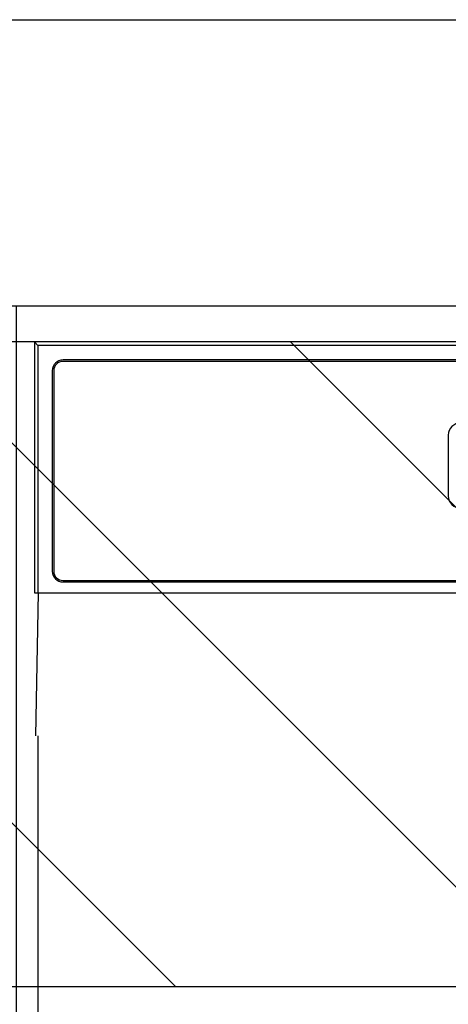
# Model space of a CAD drawing. Extents: x 28111 to 54233, y 210 to 8610.
# Drawn here: x 44206 to 44266, y 2786 to 2924 of the extents above; entities that cross this region are included whole.
import ezdxf

# ---------------------------------------------------------------- set-up
doc = ezdxf.new("R2010")
doc.units = 0
doc.header["$LTSCALE"] = 50
doc.header["$MEASUREMENT"] = 0
for name, color, linetype in [('120-キャビネット（外）', 7, 'CONTINUOUS'), ('126-甲板', 2, 'CONTINUOUS'), ('150-機器', 8, 'CONTINUOUS'), ('180-補助', 161, 'CONTINUOUS')]:
    doc.layers.add(name, color=color, linetype=linetype)

msp = doc.modelspace()

# ---------------------------------------------------------------- hatches: boundary and pattern name
at = {"layer": '180-補助'}
h = msp.add_hatch(dxfattribs=at)
h.set_pattern_fill('ANSI31', color=13, scale=300, style=0)
h.set_pattern_definition([(135, (287916.598, 17476.63), (26.5165043, 26.5165043), [])])
h.paths.add_polyline_path([(45724.47, 2878.73), (43436.47, 2878.73), (43436.47, 2788.73), (45724.47, 2788.73)])

# ---------------------------------------------------------------- linework, layer by layer
at = {"layer": '120-キャビネット（外）', "color": 6}
msp.add_lwpolyline([(44655.47, 2883.73), (44205.47, 2883.73), (44205.47, 2428.73), (44655.47, 2428.73)], close=True, dxfattribs=at)
at = {"layer": '126-甲板'}
msp.add_lwpolyline([(43433.47, 2923.73), (45721.47, 2923.73), (45721.47, 2883.73), (43433.47, 2883.73)], close=True, dxfattribs=at)
at = {"layer": '150-機器', "color": 13, "linetype": 'Continuous'}
for p, q in [((44208.02, 2878.73), (44208.02, 2843.73)), ((44208.02, 2878.73), (44208.51, 2878.24)), ((44364.86, 2878.73), (44208.02, 2878.73)), ((44208.51, 2878.24), (44208.51, 2843.73)), ((44652.53, 2878.24), (44208.51, 2878.24)), ((44649.02, 2876.23), (44212.02, 2876.23)), ((44649.02, 2876.03), (44212.02, 2876.03)), ((44210.52, 2874.73), (44210.52, 2846.73)), ((44210.72, 2874.73), (44210.72, 2846.73)), ((44265.82, 2865.73), (44265.82, 2857.23)), ((44212.02, 2845.43), (44383.52, 2845.43)), ((44212.02, 2845.23), (44383.52, 2845.23)), ((44208.02, 2843.73), (44653.02, 2843.73)), ((44208.24, 2823.73), (44208.59, 2843.73)), ((44208.52, 2823.73), (44208.52, 2436.73))]:
    msp.add_line(p, q, dxfattribs=at)
for centre, radius, start, end in [((44212.02, 2874.73), 1.5, 90, 180), ((44212.02, 2874.73), 1.3, 90, 180), ((44267.52, 2865.73), 1.7, 90, 180), ((44267.52, 2857.23), 1.7, 180, 270), ((44212.02, 2846.73), 1.5, 180, 270), ((44212.02, 2846.73), 1.3, 180, 270)]:
    msp.add_arc(centre, radius, start, end, dxfattribs=at)
at = {"layer": '180-補助', "color": 13}
msp.add_lwpolyline([(45724.47, 2878.73), (43436.47, 2878.73), (43436.47, 2788.73), (45724.47, 2788.73)], close=True, dxfattribs=at)

doc.saveas('drawing.dxf')
